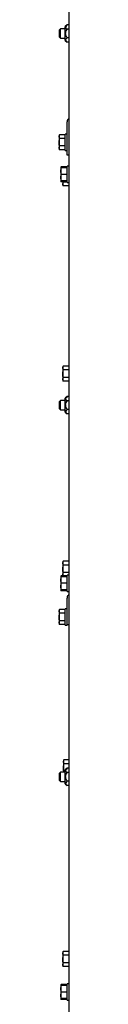
# Model space of a CAD drawing. Units: millimetres. Extents: x 21 to 196, y 7 to 284.
# Drawn here: x 47 to 47, y 190 to 226 of the extents above; entities that cross this region are included whole.
import ezdxf

# ---------------------------------------------------------------- set-up
doc = ezdxf.new("R2010")
doc.units = ezdxf.units.MM

msp = doc.modelspace()

# ---------------------------------------------------------------- linework, layer by layer
at = {"color": 7, "linetype": 'Continuous', "lineweight": 25}
for p, q in [((46.944, 236.662), (46.944, 187.833)), ((46.644, 225.4), (46.61, 225.367)), ((46.61, 225.339), (46.61, 225.367)), ((46.61, 225.1), (46.61, 225.339)), ((46.81, 225.4), (46.644, 225.4)), ((46.644, 225.365), (46.644, 225.4)), ((46.644, 225.067), (46.644, 225.365)), ((46.882, 225.541), (46.81, 225.487)), ((46.81, 225.233), (46.81, 225.487)), ((46.944, 225.541), (46.882, 225.541)), ((46.944, 225.387), (46.882, 225.387)), ((46.61, 225.1), (46.644, 225.067)), ((46.644, 225.067), (46.81, 225.067)), ((46.81, 224.98), (46.81, 225.233)), ((46.81, 224.98), (46.882, 224.925)), ((46.944, 225.079), (46.882, 225.079)), ((46.944, 224.925), (46.882, 224.925)), ((46.877, 221), (46.877, 222.067)), ((46.603, 221.603), (46.594, 221.567)), ((46.594, 221.535), (46.603, 221.603)), ((46.594, 221.567), (46.594, 221.535)), ((46.603, 221.468), (46.594, 221.535)), ((46.594, 221.535), (46.594, 221.333)), ((46.594, 221.333), (46.603, 221.468)), ((46.81, 221.603), (46.603, 221.603)), ((46.81, 221.468), (46.603, 221.468)), ((46.877, 221.627), (46.81, 221.627)), ((46.81, 221.04), (46.81, 221.627)), ((46.594, 221.333), (46.594, 221.131)), ((46.594, 221.131), (46.603, 221.199)), ((46.603, 221.064), (46.594, 221.131)), ((46.594, 221.131), (46.594, 221.1)), ((46.594, 221.1), (46.603, 221.064)), ((46.81, 221.199), (46.603, 221.199)), ((46.81, 221.064), (46.603, 221.064)), ((46.81, 221.04), (46.877, 221.04)), ((46.877, 220.867), (46.877, 221)), ((46.944, 220.867), (46.877, 220.867)), ((46.67, 220.449), (46.66, 220.413)), ((46.66, 220.297), (46.67, 220.413)), ((46.66, 220.413), (46.66, 220.297)), ((46.665, 220.413), (46.67, 220.449)), ((46.877, 220.449), (46.67, 220.449)), ((46.877, 220.413), (46.67, 220.413)), ((46.944, 220.473), (46.877, 220.473)), ((46.877, 219.887), (46.877, 220.473)), ((46.67, 220.18), (46.66, 220.297)), ((46.66, 220.297), (46.66, 220.063)), ((46.66, 220.063), (46.67, 220.18)), ((46.67, 219.947), (46.66, 220.063)), ((46.66, 220.063), (46.66, 219.947)), ((46.877, 220.18), (46.67, 220.18)), ((46.66, 219.947), (46.67, 219.911)), ((46.67, 219.911), (46.665, 219.947)), ((46.877, 219.947), (46.67, 219.947)), ((46.877, 219.911), (46.67, 219.911)), ((46.727, 219.911), (46.727, 219.831)), ((46.727, 219.831), (46.737, 219.899)), ((46.737, 219.764), (46.727, 219.831)), ((46.727, 219.831), (46.727, 219.8)), ((46.727, 219.8), (46.737, 219.764)), ((46.737, 219.899), (46.735, 219.911)), ((46.877, 219.899), (46.737, 219.899)), ((46.944, 219.764), (46.737, 219.764)), ((46.877, 219.887), (46.944, 219.887)), ((46.737, 213.303), (46.727, 213.267)), ((46.727, 213.235), (46.737, 213.303)), ((46.727, 213.267), (46.727, 213.235)), ((46.737, 213.168), (46.727, 213.235)), ((46.727, 213.235), (46.727, 213.033)), ((46.727, 213.033), (46.737, 213.168)), ((46.727, 213.033), (46.727, 212.831)), ((46.944, 213.303), (46.737, 213.303)), ((46.944, 213.168), (46.737, 213.168)), ((46.727, 212.831), (46.737, 212.899)), ((46.737, 212.764), (46.727, 212.831)), ((46.727, 212.831), (46.727, 212.8)), ((46.727, 212.8), (46.737, 212.764)), ((46.944, 212.899), (46.737, 212.899)), ((46.944, 212.764), (46.737, 212.764)), ((46.644, 212.067), (46.61, 212.033)), ((46.61, 212.031), (46.61, 212.033)), ((46.61, 211.767), (46.61, 212.031)), ((46.81, 212.067), (46.644, 212.067)), ((46.644, 212.064), (46.644, 212.067)), ((46.644, 211.733), (46.644, 212.064)), ((46.882, 212.208), (46.81, 212.153)), ((46.81, 211.9), (46.81, 212.153)), ((46.944, 212.208), (46.882, 212.208)), ((46.944, 212.054), (46.882, 212.054)), ((46.61, 211.767), (46.644, 211.733)), ((46.644, 211.733), (46.81, 211.733)), ((46.81, 211.647), (46.81, 211.9)), ((46.81, 211.647), (46.882, 211.592)), ((46.944, 211.746), (46.882, 211.746)), ((46.944, 211.592), (46.882, 211.592)), ((46.737, 206.303), (46.727, 206.267)), ((46.727, 206.235), (46.737, 206.303)), ((46.727, 206.267), (46.727, 206.235)), ((46.944, 206.303), (46.737, 206.303)), ((46.737, 206.168), (46.727, 206.235)), ((46.727, 206.235), (46.727, 206.033)), ((46.727, 206.033), (46.737, 206.168)), ((46.727, 206.033), (46.727, 205.831)), ((46.944, 206.168), (46.737, 206.168)), ((46.67, 205.783), (46.66, 205.747)), ((46.66, 205.63), (46.67, 205.747)), ((46.66, 205.747), (46.66, 205.63)), ((46.67, 205.513), (46.66, 205.63)), ((46.66, 205.63), (46.66, 205.397)), ((46.665, 205.747), (46.67, 205.783)), ((46.877, 205.783), (46.67, 205.783)), ((46.877, 205.747), (46.67, 205.747)), ((46.727, 205.831), (46.737, 205.899)), ((46.734, 205.783), (46.727, 205.831)), ((46.727, 205.831), (46.727, 205.8)), ((46.727, 205.8), (46.731, 205.783)), ((46.944, 205.899), (46.737, 205.899)), ((46.944, 205.807), (46.877, 205.807)), ((46.877, 205.22), (46.877, 205.807)), ((46.66, 205.397), (46.67, 205.513)), ((46.67, 205.28), (46.66, 205.397)), ((46.66, 205.397), (46.66, 205.28)), ((46.66, 205.28), (46.67, 205.244)), ((46.67, 205.244), (46.665, 205.28)), ((46.877, 205.513), (46.67, 205.513)), ((46.877, 205.28), (46.67, 205.28)), ((46.877, 205.244), (46.67, 205.244)), ((46.877, 205.22), (46.944, 205.22)), ((46.877, 204.039), (46.877, 204.984)), ((46.944, 205.106), (46.916, 205.078)), ((46.603, 204.575), (46.594, 204.539)), ((46.594, 204.508), (46.603, 204.575)), ((46.594, 204.539), (46.594, 204.508)), ((46.603, 204.44), (46.594, 204.508)), ((46.594, 204.508), (46.594, 204.306)), ((46.81, 204.575), (46.603, 204.575)), ((46.877, 204.599), (46.81, 204.599)), ((46.81, 204.012), (46.81, 204.599)), ((46.594, 204.306), (46.603, 204.44)), ((46.594, 204.306), (46.594, 204.104)), ((46.594, 204.104), (46.603, 204.171)), ((46.81, 204.44), (46.603, 204.44)), ((46.81, 204.171), (46.603, 204.171)), ((46.603, 204.036), (46.594, 204.104)), ((46.594, 204.104), (46.594, 204.072)), ((46.594, 204.072), (46.603, 204.036)), ((46.81, 204.036), (46.603, 204.036)), ((46.81, 204.012), (46.877, 204.012)), ((46.877, 204.039), (46.944, 204.039)), ((46.877, 204.039), (46.877, 204.012)), ((46.757, 199.174), (46.748, 199.138)), ((46.748, 199.107), (46.757, 199.174)), ((46.748, 199.138), (46.748, 199.107)), ((46.757, 199.039), (46.748, 199.107)), ((46.748, 199.107), (46.748, 198.905)), ((46.748, 198.905), (46.757, 199.039)), ((46.748, 198.905), (46.748, 198.733)), ((46.944, 199.174), (46.757, 199.174)), ((46.944, 199.039), (46.757, 199.039)), ((46.882, 198.875), (46.81, 198.82)), ((46.944, 198.875), (46.882, 198.875)), ((46.644, 198.733), (46.61, 198.7)), ((46.61, 198.698), (46.61, 198.7)), ((46.61, 198.433), (46.61, 198.698)), ((46.81, 198.733), (46.644, 198.733)), ((46.644, 198.731), (46.644, 198.733)), ((46.644, 198.4), (46.644, 198.731)), ((46.752, 198.733), (46.757, 198.77)), ((46.81, 198.77), (46.757, 198.77)), ((46.81, 198.567), (46.81, 198.82)), ((46.81, 198.313), (46.81, 198.567)), ((46.944, 198.721), (46.882, 198.721)), ((46.61, 198.433), (46.644, 198.4)), ((46.644, 198.4), (46.81, 198.4)), ((46.81, 198.313), (46.882, 198.259)), ((46.944, 198.413), (46.882, 198.413)), ((46.944, 198.259), (46.882, 198.259)), ((46.737, 192.303), (46.727, 192.267)), ((46.727, 192.235), (46.737, 192.303)), ((46.727, 192.267), (46.727, 192.235)), ((46.737, 192.168), (46.727, 192.235)), ((46.727, 192.235), (46.727, 192.033)), ((46.727, 192.033), (46.737, 192.168)), ((46.944, 192.303), (46.737, 192.303)), ((46.944, 192.168), (46.737, 192.168)), ((46.727, 192.033), (46.727, 191.831)), ((46.727, 191.831), (46.737, 191.899)), ((46.737, 191.764), (46.727, 191.831)), ((46.727, 191.831), (46.727, 191.8)), ((46.727, 191.8), (46.737, 191.764)), ((46.944, 191.899), (46.737, 191.899)), ((46.944, 191.764), (46.737, 191.764)), ((46.67, 191.116), (46.66, 191.08)), ((46.66, 190.963), (46.67, 191.08)), ((46.66, 191.08), (46.66, 190.963)), ((46.665, 191.08), (46.67, 191.116)), ((46.877, 191.116), (46.67, 191.116)), ((46.877, 191.08), (46.67, 191.08)), ((46.944, 191.14), (46.877, 191.14)), ((46.877, 190.553), (46.877, 191.14)), ((46.67, 190.847), (46.66, 190.963)), ((46.66, 190.963), (46.66, 190.73)), ((46.66, 190.73), (46.67, 190.847)), ((46.67, 190.613), (46.66, 190.73)), ((46.66, 190.73), (46.66, 190.613)), ((46.877, 190.847), (46.67, 190.847)), ((46.66, 190.613), (46.67, 190.577)), ((46.67, 190.577), (46.665, 190.613)), ((46.877, 190.613), (46.67, 190.613)), ((46.877, 190.577), (46.67, 190.577)), ((46.877, 190.553), (46.944, 190.553))]:
    msp.add_line(p, q, dxfattribs=at)
for centre, start in [((47.01, 222.067), 120), ((47.01, 204.984), 135)]:
    msp.add_arc(centre, 0.133, start, 180, dxfattribs=at)
for points, knots in [([(46.882, 225.541), (46.862, 225.524), (46.829, 225.495), (46.826, 225.45), (46.847, 225.416), (46.871, 225.397), (46.882, 225.387)], [0, 0, 0, 0, 0.365804, 0.585087, 0.803658, 1, 1, 1, 1]), ([(46.882, 225.079), (46.873, 225.094), (46.848, 225.134), (46.824, 225.203), (46.83, 225.291), (46.858, 225.349), (46.879, 225.382), (46.882, 225.387)], [0, 0, 0, 0, 0.154058, 0.429967, 0.647809, 0.9391, 1, 1, 1, 1]), ([(46.882, 225.079), (46.862, 225.062), (46.829, 225.033), (46.826, 224.988), (46.847, 224.954), (46.871, 224.935), (46.882, 224.925)], [0, 0, 0, 0, 0.365804, 0.5850873, 0.803658, 1, 1, 1, 1]), ([(46.603, 221.199), (46.602, 221.21), (46.596, 221.254), (46.595, 221.3), (46.594, 221.333)], [0, 0, 0, 0, 0.249165, 1, 1, 1, 1]), ([(46.737, 212.899), (46.735, 212.91), (46.729, 212.954), (46.728, 213), (46.727, 213.033)], [0, 0, 0, 0, 0.249165, 1, 1, 1, 1]), ([(46.882, 212.208), (46.862, 212.19), (46.829, 212.162), (46.826, 212.116), (46.847, 212.083), (46.871, 212.063), (46.882, 212.054)], [0, 0, 0, 0, 0.365804, 0.585087, 0.803658, 1, 1, 1, 1]), ([(46.882, 211.746), (46.873, 211.76), (46.848, 211.801), (46.824, 211.87), (46.83, 211.958), (46.858, 212.016), (46.879, 212.048), (46.882, 212.054)], [0, 0, 0, 0, 0.154058, 0.429967, 0.647809, 0.9391, 1, 1, 1, 1]), ([(46.882, 211.746), (46.862, 211.728), (46.829, 211.7), (46.826, 211.655), (46.847, 211.621), (46.871, 211.601), (46.882, 211.592)], [0, 0, 0, 0, 0.365804, 0.5850873, 0.803658, 1, 1, 1, 1]), ([(46.737, 205.899), (46.735, 205.91), (46.729, 205.954), (46.728, 206), (46.727, 206.033)], [0, 0, 0, 0, 0.249165, 1, 1, 1, 1]), ([(46.603, 204.171), (46.602, 204.182), (46.596, 204.227), (46.595, 204.272), (46.594, 204.306)], [0, 0, 0, 0, 0.249165, 1, 1, 1, 1]), ([(46.757, 198.77), (46.756, 198.781), (46.75, 198.826), (46.749, 198.871), (46.748, 198.905)], [0, 0, 0, 0, 0.249165, 1, 1, 1, 1]), ([(46.882, 198.875), (46.862, 198.857), (46.829, 198.829), (46.826, 198.783), (46.847, 198.749), (46.871, 198.73), (46.882, 198.721)], [0, 0, 0, 0, 0.365804, 0.585087, 0.803658, 1, 1, 1, 1]), ([(46.882, 198.413), (46.873, 198.427), (46.848, 198.467), (46.824, 198.536), (46.83, 198.624), (46.858, 198.682), (46.879, 198.715), (46.882, 198.721)], [0, 0, 0, 0, 0.154058, 0.429967, 0.647809, 0.9391, 1, 1, 1, 1]), ([(46.882, 198.413), (46.862, 198.395), (46.829, 198.367), (46.826, 198.321), (46.847, 198.287), (46.871, 198.268), (46.882, 198.259)], [0, 0, 0, 0, 0.365804, 0.5850873, 0.803658, 1, 1, 1, 1]), ([(46.737, 191.899), (46.735, 191.91), (46.729, 191.954), (46.728, 192), (46.727, 192.033)], [0, 0, 0, 0, 0.249165, 1, 1, 1, 1])]:
    msp.add_open_spline(points, degree=3, knots=knots, dxfattribs=at)

doc.saveas('drawing.dxf')
